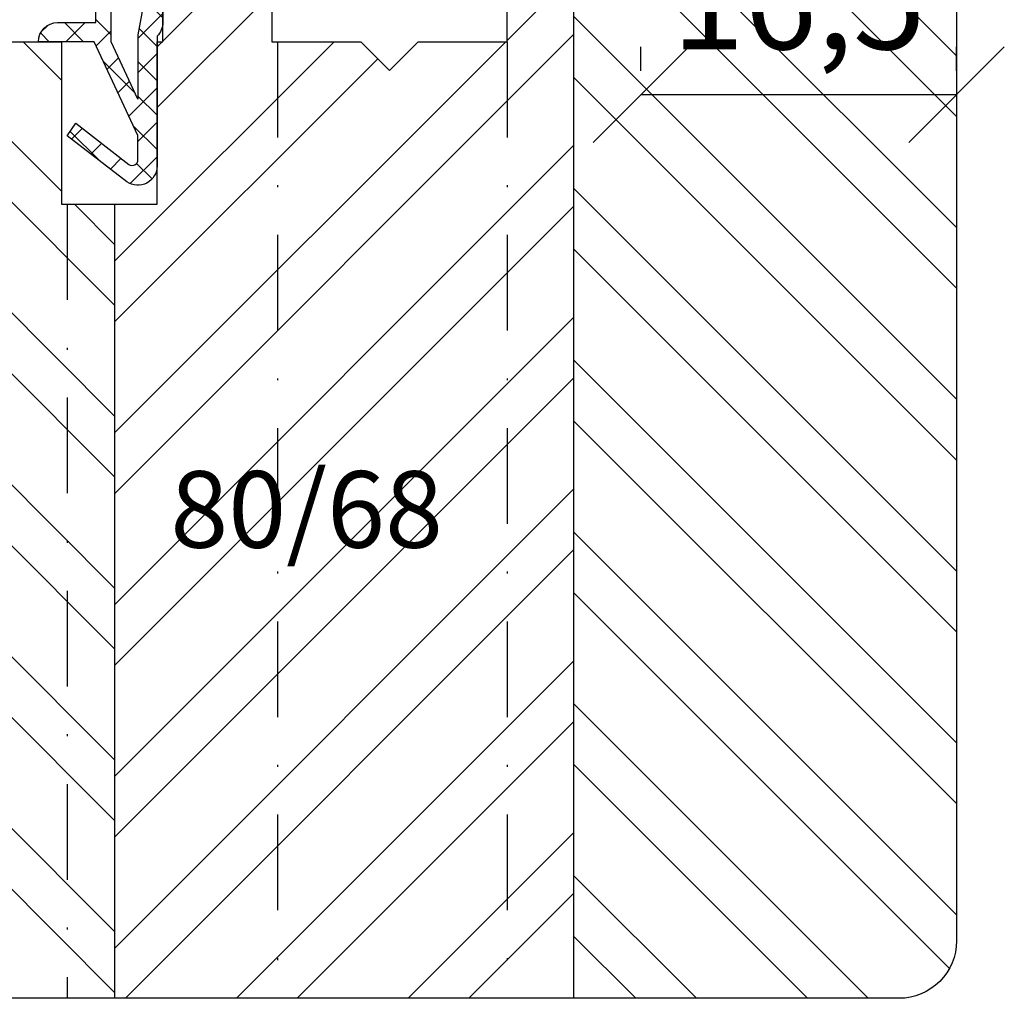
# Model space of a CAD drawing. Units: millimetres. Extents: x -130 to 1263, y 0 to 900.
# Drawn here: x 484 to 535, y 702 to 753 of the extents above; entities that cross this region are included whole.
import ezdxf

# ---------------------------------------------------------------- set-up
doc = ezdxf.new("R2010")
doc.units = ezdxf.units.MM
doc.header["$LTSCALE"] = 10
doc.linetypes.add('STRICHPUNKT', pattern=[1, 0.5, -0.25, 0, -0.25])
for name, color, linetype in [('Bemaßung', 1, 'Continuous'), ('Dichtungen', 6, 'Continuous'), ('Flügelrahmen', 84, 'Continuous'), ('Schlitz-Zapfen', 253, 'STRICHPUNKT'), ('Schraffur', 251, 'Continuous')]:
    doc.layers.add(name, color=color, linetype=linetype)
doc.styles.add('RomanS', font='romans.shx', dxfattribs={"width": 0.7})
doc.dimstyles.new('IDEAL Holz 2-1', dxfattribs={"dimscale": 2, "dimtxt": 2.5, "dimasz": 2.5, "dimexe": 1.25, "dimexo": 0.625, "dimtad": 1, "dimtxsty": 'RomanS', "dimblk": 'OBLIQUE', "dimcen": 2.5, "dimadec": 0, "dimazin": 0, "dimtfac": 1, "dimtmove": 0, "dimatfit": 3, "dimldrblk": 'OBLIQUE', "dimfxl": 1, "dimarcsym": 0})

# ---------------------------------------------------------------- blocks, each defined once
blk = doc.blocks.new('D-Mitteldichtung')
at = {"layer": 'Dichtungen'}
h = blk.add_hatch(dxfattribs=at)
h.set_pattern_fill('ANSI37', color=256, scale=0.4, style=0)
h.set_pattern_definition([(45, (0, 0), (-0.8980256121069151, 0.8980256121069153), []), (135, (0, 0), (-0.8980256121069153, -0.8980256121069151), [])])
h.paths.add_polyline_path([(-4.699999999999862, -3.580055564077468), (-4.241138850919055, -4.235377199508633), (-1.472072930905178, -2.08639410705254, -0.6068148963145449), (-0.9999999999998159, -2.332139720339306), (-0.9999999999998159, -3.604729044764866), (-3.282702335169731, -8.500000000000089), (-6.19999999999986, -8.500000000000197, 0.4142135623730951), (-5.19999999999986, -9.500000000000195), (-3.199999999999861, -9.500000000000195), (-3.199999999999861, -11.50000000000008), (-4.199999999999858, -11.50000000000008, 0.4142135623731046), (-4.699999999999862, -12.00000000000007), (-4.699999999999862, -14.81801488286712, 0.1763269807084423), (-4.583022221559381, -15.13940868771025), (-3.596074994209216, -16.3156065916057, -0.3152987888790031), (-3.54608451387646, -16.88700039644893), (-3.899999999999907, -17.5000000000002), (-3.899999999999907, -17.40000000000017, 1), (-4.699999999999862, -17.40000000000017), (-4.699999999999862, -19.5000000000002, 0.6681786379192989), (-3.846446609406528, -19.85355339059342), (-2.199999999999853, -18.20710678118664), (-0.5535533905931961, -19.85355339059342, 0.6681786379193274), (0.3000000000001375, -19.50000000000016), (0.3000000000001375, -9.500000000000195, 0.2015127546239996), (1.83e-13, -8.785857157145841), (1.83e-13, -2.000000000000198, 0.6068148963145985), (-1.573576436350814, -1.180847955711186)])
h.paths.add_polyline_path([(-0.9999999999998159, -5.497690311286842), (-0.9999999999998159, -8.865743636076528), (-0.7999999999997717, -10.00000000000019), (-0.7999999999997717, -13.10000000000011), (-2.399999999999904, -11.50000000000008), (-2.399999999999904, -8.499999999999972)], flags=16)
h.paths.add_polyline_path([(-3.131370849898251, -12.30000000000015), (-1.199999999999771, -14.23137084989864), (-1.199999999999771, -18.47573593128819), (-2.246446609406529, -17.42928932188144, 0.4142135623730921), (-2.953553390593191, -17.42928932188144), (-4.299999999999908, -18.77573593128815), (-4.299999999999908, -18.5000000000002), (-3.459862923360513, -17.0448398979382, 0.3152987888789714), (-3.559843884025843, -15.90205228825172), (-4.299999999999908, -15.01996857795924), (-4.299999999999908, -12.30000000000015)], flags=16)
h = blk.add_hatch(color=256, dxfattribs=at)
edge = h.paths.add_edge_path()
edge.add_arc((-0.1999999999998891, -19.50000008336743), 0.2270269807753889, 0, 360)
blk.add_lwpolyline([(-2.199999999999854, -18.20710678118664), (-3.846446609406528, -19.85355339059342), (-2.199999999999854, -18.20710678118664), (-0.5535533905931961, -19.85355339059342, 0.6681786379192989), (0.3000000000001375, -19.5000000000002), (0.3000000000001375, -9.500000000000195, 0.2015127546239996), (1.83e-13, -8.785857157145841), (1.83e-13, -2.000000000000198, 0.6068148963145977), (-1.573576436350814, -1.180847955711186), (-4.699999999999862, -3.580055564077468), (-4.241138850919055, -4.235377199508633), (-1.472072930905178, -2.08639410705254, -0.6068148963145489), (-0.9999999999998159, -2.332139720339311), (-0.9999999999998159, -3.604729044764866), (-3.282702335169731, -8.500000000000085), (-6.19999999999986, -8.500000000000197), (-6.19999999999986, -8.500000000000197, 0.4142135623730951), (-5.19999999999986, -9.500000000000195), (-3.199999999999861, -9.500000000000195), (-3.199999999999861, -11.50000000000008), (-4.199999999999858, -11.50000000000008, 0.4142135623731117), (-4.699999999999862, -12.00000000000008), (-4.699999999999862, -14.81801488286712, 0.1763269807084733), (-4.583022221559343, -15.1394086877103), (-3.596074994209216, -16.3156065916057, -0.3152987888789738), (-3.546084513876435, -16.88700039644888), (-3.899999999999907, -17.5000000000002), (-3.899999999999907, -17.40000000000017, 0.9999999999999998), (-4.699999999999862, -17.40000000000017), (-4.699999999999862, -19.5000000000002, 0.6681786379192989), (-3.846446609406528, -19.85355339059342)], format="xyb", dxfattribs=at)
blk.add_lwpolyline([(-0.9999999999998159, -5.497690311286845), (-2.399999999999904, -8.499999999999972), (-2.399999999999904, -11.50000000000008), (-0.7999999999997716, -13.10000000000011), (-0.7999999999997716, -10.0000000000002), (-0.9999999999998159, -8.865743636076528)], close=True, dxfattribs=at)
blk.add_lwpolyline([(-4.299999999999908, -15.01996857795925), (-3.559843884025843, -15.90205228825172, -0.3152987888789714), (-3.459862923360513, -17.0448398979382), (-4.299999999999908, -18.5000000000002), (-4.299999999999908, -18.77573593128815), (-2.953553390593191, -17.42928932188144, -0.4142135623730922), (-2.246446609406529, -17.42928932188144), (-1.199999999999771, -18.4757359312882), (-1.199999999999771, -14.23137084989864), (-3.131370849898253, -12.30000000000015), (-4.299999999999908, -12.30000000000015)], format="xyb", close=True, dxfattribs=at)
blk.add_circle((-0.1999999999998891, -19.50000000000016), 0.2270269807753889, dxfattribs=at)
blk = doc.blocks.new('_Oblique')
at = {"color": 0, "linetype": 'ByBlock', "lineweight": -2}
blk.add_line((-0.5, -0.5), (0.5, 0.5), dxfattribs=at)
blk = doc.blocks.new('*D24')
at = {"layer": 'Bemaßung', "color": 0, "lineweight": -2}
for p, q in [((516.3321609682697, 750.5647190556833), (516.3321609682697, 751.8147190556833)), ((532.8321609682692, 750.5647190556833), (532.8321609682692, 751.8147190556833)), ((516.3321609682697, 749.3147190556832), (532.8321609682692, 749.3147190556832))]:
    blk.add_line(p, q, dxfattribs=at)
at = {"layer": 'DEFPOINTS', "color": 0}
for p in [(516.3321609682697, 749.3147190556832), (532.8321609682692, 749.3147190556832), (532.8321609682692, 749.3147190556832)]:
    blk.add_point(p, dxfattribs=at)
at = {"layer": 'Bemaßung', "color": 0, "lineweight": -2, "xscale": 5, "yscale": 5, "zscale": 5, "rotation": 180}
blk.add_blockref('_Oblique', (516.3321609682697, 749.3147190556832), dxfattribs=at)
at = {"layer": 'Bemaßung', "color": 0, "lineweight": -2, "xscale": 5, "yscale": 5, "zscale": 5}
blk.add_blockref('_Oblique', (532.8321609682692, 749.3147190556832), dxfattribs=at)
at = {"layer": 'Bemaßung', "color": 0, "insert": (524.5821609682692, 753.5409095318738), "char_height": 5, "attachment_point": 5, "style": 'RomanS'}
blk.add_mtext('16,5', dxfattribs=at)

msp = doc.modelspace()

# ---------------------------------------------------------------- hatches: boundary and pattern name
at = {"layer": 'Schraffur'}
h = msp.add_hatch(dxfattribs=at)
h.set_pattern_fill('STEEL', color=84, scale=2, angle=90, style=0)
h.set_pattern_definition([(135, (0, 0), (-4.490128060534575, -4.490128060534575), []), (135, (-3.174999999999998, 2e-16), (-4.490128060534575, -4.490128060534575), [])])
h.paths.add_polyline_path([(488.8321609682694, 743.5828271677451), (486.0321609682693, 743.5828271677451), (486.0321609682693, 752.0828271677451), (484.3994879562485, 752.0828271677451), (475.6321609682695, 752.0828271677451), (466.8321609682693, 752.0828271677451, 0.4142135623730951), (464.8321609682698, 750.0828271677451), (464.8321609682698, 733.2663792050802), (464.8321609682698, 732.1116786667021), (464.8321609682693, 722.0828271677443), (464.8321609682693, 706.0828271677451), (464.8321609682693, 704.0828271677452, 0.4142135623730951), (466.8321609682693, 702.0828271677451), (467.286874081989, 702.0828271677451), (488.8321609682694, 702.0828271677447)])
edge = h.paths.add_edge_path()
edge.add_arc((517.3321609682687, 771.0828271677462), 0.9999999999992608, 90.00000000001953, 180.0000000000684)
edge.add_line((516.3321609682697, 771.0828271677451), (516.3321609682697, 765.082827167745))
edge.add_arc((515.3321609682692, 765.0828271677452), 1.000000000000198, 269.9999999999886, 359.9999999999886, ccw=False)
edge.add_line((515.3321609682691, 764.0828271677451), (512.8321609682696, 764.0828271677451))
edge.add_line((512.8321609682696, 764.0828271677451), (512.8321609682696, 702.0828271677443))
edge.add_line((512.8321609682696, 702.0828271677443), (529.8321609682694, 702.082827167743))
edge.add_arc((529.8321609682695, 705.082827167743), 2.999999999999822, 269.9999999999968, 360.0000000000032)
edge.add_line((532.8321609682692, 705.082827167743), (532.8321609682689, 779.0828271677454))
edge.add_arc((529.8321609682687, 779.0828271677454), 2.999999999999976, 359.9999999999994, 450.0000000000135)
edge.add_line((529.8321609682682, 782.0828271677457), (524.3321609682691, 782.0828271677441))
edge.add_arc((524.3321609682691, 780.0828271677443), 1.999999999999914, 90, 179.9999999999585)
edge.add_line((522.3321609682692, 780.0828271677458), (522.3321609682692, 766.5828271677457))
edge.add_line((522.3321609682692, 766.5828271677457), (519.3321609682692, 766.5828271677457))
edge.add_line((519.3321609682692, 766.5828271677454), (519.3321609682692, 772.0828271677462))
edge.add_line((519.3321609682692, 772.0828271677462), (517.3321609682687, 772.0828271677452))
h.paths.add_polyline_path([(527.6840397887617, 780.5730316090887), (530.9507064554284, 780.5730316090887), (530.9507064554284, 777.5730316090887), (527.6840397887617, 777.5730316090887)], flags=24)
h.paths.add_polyline_path([(518.2488276349362, 757.7671000080642), (530.9154943016027, 757.7671000080642), (530.9154943016027, 749.3147190556832), (518.2488276349362, 749.3147190556832)], flags=24)
h = msp.add_hatch(dxfattribs=at)
h.set_pattern_fill('STEEL', color=84, scale=2, style=0)
h.set_pattern_definition([(45, (414.4296576328899, 528.3485747691981), (-4.490128060534575, 4.490128060534575), []), (45, (414.4296576328899, 531.5235747691984), (-4.490128060534575, 4.490128060534575), [])])
h.paths.add_polyline_path([(512.8321609682696, 764.0828271677451), (511.3321609682691, 764.0828271677451), (511.3321609682691, 761.5828271677449), (509.3321609682694, 761.5828271677449), (509.3321609682694, 752.0828271677451), (504.6821609682693, 752.0828271677451), (503.1821609682692, 750.5828271677451), (501.6821609682692, 752.0828271677451), (497.0321609682692, 752.0828271677451), (497.0321609682692, 761.5828271677449), (495.0321609682693, 761.5828271677449), (495.0321609682693, 764.0828271677451), (493.3321609682693, 764.0828271677451, 0.4142135623730951), (491.3321609682696, 762.0828271677451), (491.3321609682696, 752.0828271677451), (491.0321609682691, 752.0828271677451), (491.0321609682691, 743.5828271677451), (488.8321609682694, 743.5828271677451), (488.8321609682694, 702.0828271677447), (512.8321609682696, 702.0828271677443)])
h.paths.add_polyline_path([(490.7263113589208, 730.6357813236432), (505.5263113589208, 730.6357813236432), (505.5263113589208, 722.5405432284053), (490.7263113589208, 722.5405432284053)], flags=24)

# ---------------------------------------------------------------- linework, layer by layer
at = {"layer": 'Flügelrahmen'}
msp.add_lwpolyline([(532.8321609682689, 779.0828271677454), (532.8321609682692, 723.481760964819), (532.8321609682692, 705.082827167743, -0.4142135623731294), (529.8321609682694, 702.082827167743), (514.6957878662658, 702.0828271677443), (467.286874081989, 702.0828271677451), (466.8321609682693, 702.0828271677451, -0.4142135623730951), (464.8321609682693, 704.0828271677452), (464.8321609682693, 706.0828271677451), (464.8321609682693, 722.0828271677443), (464.8321609682698, 732.1116786667021), (464.8321609682698, 733.2663792050802), (464.8321609682698, 750.0828271677451, -0.4142135623730951), (466.8321609682693, 752.0828271677451), (475.6321609682695, 752.0828271677451), (484.3994879562485, 752.0828271677451), (486.0321609682693, 752.0828271677451), (486.0321609682693, 743.5828271677451), (491.0321609682691, 743.5828271677451), (491.0321609682691, 752.0828271677451), (491.3321609682696, 752.0828271677451), (491.3321609682696, 762.0828271677451, -0.4142135623730951)], format="xyb", dxfattribs=at)
msp.add_lwpolyline([(497.0321609682692, 761.5828271677449), (497.0321609682692, 752.0828271677451), (501.6821609682692, 752.0828271677451), (503.1821609682692, 750.5828271677451), (504.6821609682693, 752.0828271677451), (509.3321609682694, 752.0828271677451), (509.3321609682694, 761.5828271677449)], dxfattribs=at)
at = {"layer": 'Schlitz-Zapfen'}
for p, q in [((497.3321609682691, 752.0828271677462), (497.3321609682691, 702.0828271677444)), ((509.3321609682686, 752.0828271677462), (509.3321609682686, 702.0828271677444)), ((486.3321609682691, 743.5828271677462), (486.3321609682691, 702.0828271677447))]:
    msp.add_line(p, q, dxfattribs=at)
at = {"layer": 'Schraffur', "color": 84}
for p, q in [((512.8321609682696, 702.0828271677443), (512.8321609682696, 764.0828271677451)), ((488.8321609682694, 702.0828271677447), (488.8321609682694, 743.5828271677451))]:
    msp.add_line(p, q, dxfattribs=at)

# ---------------------------------------------------------------- block references
at = {"layer": 'Dichtungen', "xscale": -1, "rotation": 180}
msp.add_blockref('D-Mitteldichtung', (491.0321609682691, 743.5828271677451), dxfattribs=at)

# ---------------------------------------------------------------- texts
at = {"layer": 'Bemaßung', "insert": (491.7263113589208, 729.6357813236432), "char_height": 4, "width": 18.92287033333808, "attachment_point": 1, "style": 'RomanS'}
msp.add_mtext('80/68', dxfattribs=at)

# ---------------------------------------------------------------- dimensions: what is measured, and where the dimension line sits
at = {"layer": 'Bemaßung'}
dim = msp.add_linear_dim(base=(532.8321609682692, 749.3147190556832), p1=(516.3321609682697, 749.3147190556832), p2=(532.8321609682692, 749.3147190556832), dimstyle='IDEAL Holz 2-1', dxfattribs=at)
dim.commit()
dim.dimension.update_dxf_attribs({"geometry": '*D24', "text_midpoint": (524.5821609682692, 753.5409095318738)})

doc.saveas('drawing.dxf')
